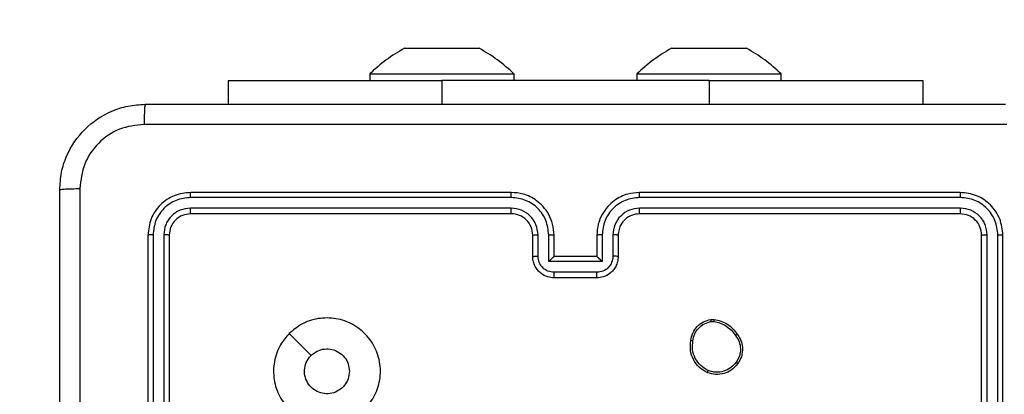
# Model space of a CAD drawing. Units: millimetres. Extents: x 859 to 1992, y 250 to 846.
# Drawn here: x 1642 to 1652, y 486 to 489 of the extents above; entities that cross this region are included whole.
import ezdxf

# ---------------------------------------------------------------- set-up
doc = ezdxf.new("R2010")
doc.units = ezdxf.units.MM
doc.header["$LTSCALE"] = 20
doc.header["$PDSIZE"] = -1
doc.layers.add('VP-DIM', color=7, linetype='Continuous')
doc.layers.add('VP-EQ', color=7, linetype='Continuous', true_color=0x8a3492)
doc.dimstyles.get("Standard").update_dxf_attribs({"dimtxt": 14, "dimasz": 20, "dimexe": 20, "dimexo": 50, "dimgap": 20, "dimtad": 0, "dimdec": 0, "dimzin": 0, "dimdsep": 46, "dimtxsty": 'Standard', "dimcen": -0.09, "dimadec": 0, "dimazin": 0, "dimtfac": 1, "dimtdec": 4, "dimtofl": 0, "dimtmove": 0, "dimatfit": 3, "dimfxl": 70, "dimfxlon": 1, "dimtolj": 1, "dimtzin": 0, "dimarcsym": 0})

# ---------------------------------------------------------------- blocks, each defined once
blk = doc.blocks.new('WD1431')
at = {"color": 7, "linetype": 'Continuous', "lineweight": 25}
for p, q in [((621.9241, 296.6662), (621.9241, 293.6662)), ((621.9716, 296.6659), (621.9715, 293.6639)), ((622.0716, 296.6659), (622.0716, 293.6639)), ((622.1241, 296.6662), (622.1241, 293.6662)), ((629.7241, 293.6662), (629.7241, 296.6662)), ((629.7767, 293.6639), (629.7766, 296.6659)), ((629.8767, 293.6639), (629.8767, 296.6659)), ((629.9241, 293.6662), (629.9241, 296.6662)), ((624.6569, 294.4558), (624.6274, 294.4555)), ((624.6536, 294.4749), (624.6297, 294.4747)), ((625.7241, 294.0662), (626.1241, 294.0662)), ((625.724, 294.0142), (626.1242, 294.0142)), ((625.674, 293.9141), (626.1743, 293.9141)), ((625.674, 293.6639), (625.674, 293.9141)), ((626.1743, 293.9141), (626.1743, 293.6639)), ((625.5241, 293.6662), (625.5241, 293.8662)), ((625.5739, 293.6639), (625.5739, 293.8641)), ((625.7241, 293.8662), (625.724, 293.8662)), ((625.7241, 293.6662), (625.7241, 293.8662)), ((625.7241, 293.8662), (626.1241, 293.8662)), ((626.1241, 293.8662), (626.1241, 293.6662)), ((626.1241, 293.8662), (626.1242, 293.8662)), ((626.2743, 293.8641), (626.2743, 293.6639)), ((626.3241, 293.8662), (626.3241, 293.6662)), ((622.3241, 293.4662), (625.3241, 293.4662)), ((626.5241, 293.4662), (629.5241, 293.4662)), ((622.3218, 293.4137), (625.3237, 293.4138)), ((626.5245, 293.4138), (629.5265, 293.4137)), ((622.3217, 293.3136), (625.3237, 293.3137)), ((622.3241, 293.2662), (625.3241, 293.2662)), ((626.5241, 293.2662), (629.5241, 293.2662)), ((626.5245, 293.3137), (629.5265, 293.3136)), ((622.6741, 292.2169), (622.6741, 292.4412)), ((629.1741, 292.2169), (629.1741, 292.4412)), ((624.6741, 292.2169), (622.6741, 292.2169)), ((623.9991, 292.2169), (623.9991, 292.1569)), ((625.3491, 292.1569), (623.9991, 292.1569)), ((624.6741, 292.2169), (627.1741, 292.2169)), ((625.3491, 292.1569), (625.3491, 292.2169)), ((626.4991, 292.2169), (626.4991, 292.1569)), ((627.8491, 292.1569), (626.4991, 292.1569)), ((629.1741, 292.2169), (627.1741, 292.2169)), ((627.8491, 292.1569), (627.8491, 292.2169)), ((624.371, 291.9169), (624.3241, 291.9169)), ((624.6741, 291.9169), (624.371, 291.9169)), ((624.9772, 291.9169), (624.6741, 291.9169)), ((625.0241, 291.9169), (624.9772, 291.9169)), ((626.871, 291.9169), (626.8241, 291.9169)), ((627.1741, 291.9169), (626.871, 291.9169)), ((627.4772, 291.9169), (627.1741, 291.9169)), ((627.5241, 291.9169), (627.4772, 291.9169))]:
    blk.add_line(p, q, dxfattribs=at)
at = {"color": 8, "linetype": 'Continuous', "lineweight": 25}
for p, q in [((624.6741, 292.2169), (624.6741, 292.4412)), ((627.1741, 292.2169), (627.1741, 292.4412))]:
    blk.add_line(p, q, dxfattribs=at)
at = {"color": 7, "linetype": 'Continuous', "lineweight": 25, "flags": 128}
blk.add_lwpolyline([(628.6025, 294.5879), (628.5, 294.6903), (628.3976, 294.7927)], dxfattribs=at)
at = {"color": 7, "linetype": 'Continuous', "lineweight": 25}
for centre, radius, start, end in [((626.5241, 293.6662), 0.2, 179.99872, 270.00043), ((625.0446, 293.2326), 1.5, 225.816, 241.29512), ((624.3037, 293.2326), 1.5, 298.70488, 314.184), ((627.5446, 293.2326), 1.5, 225.816, 241.29512), ((626.8037, 293.2326), 1.5, 298.70488, 314.184)]:
    blk.add_arc(centre, radius, start, end, dxfattribs=at)
for points, knots in [([(630.7491, 301.2912), (630.7491, 300.3973), (630.7491, 298.6091), (630.7491, 295.9234), (630.7491, 294.1352), (630.7491, 293.2412)], [0, 0, 0, 0, 0.333295, 0.666701, 1, 1, 1, 1]), ([(630.5614, 293.2305), (630.5614, 293.9028), (630.5613, 295.2473), (630.5613, 296.5933), (630.5613, 297.2662)], [0, 0, 0, 0, 0.500008, 1, 1, 1, 1]), ([(628.6025, 294.5879), (628.5667, 294.5577), (628.4876, 294.4909), (628.3333, 294.439), (628.1628, 294.4398), (628.0004, 294.4956), (627.8675, 294.6037), (627.7771, 294.7487), (627.7401, 294.9154), (627.7605, 295.0853), (627.8358, 295.2389), (627.9576, 295.3591), (628.1126, 295.4319), (628.2827, 295.4496), (628.449, 295.4101), (628.5929, 295.3173), (628.698, 295.1825), (628.7526, 295.0203), (628.7497, 294.8497), (628.6968, 294.6983), (628.6313, 294.6216), (628.6025, 294.5879)], [0, 0, 0, 0, 0.044734, 0.098638, 0.151934, 0.205875, 0.260189, 0.313197, 0.366981, 0.420855, 0.474335, 0.527986, 0.581904, 0.635426, 0.689068, 0.742821, 0.796629, 0.850207, 0.903791, 0.957774, 1, 1, 1, 1]), ([(628.0391, 294.9412), (628.0414, 294.9648), (628.0461, 295.012), (628.0822, 295.0749), (628.1355, 295.1226), (628.202, 295.15), (628.2736, 295.1539), (628.3426, 295.1338), (628.4011, 295.092), (628.4424, 295.0331), (628.462, 294.9639), (628.4573, 294.8923), (628.4332, 294.8333), (628.4076, 294.8042), (628.3976, 294.7928)], [0, 0, 0, 0, 0.085847, 0.171694, 0.257501, 0.343286, 0.429098, 0.514995, 0.600977, 0.68698, 0.772998, 0.858936, 0.944841, 1, 1, 1, 1]), ([(624.4051, 294.869), (624.4248, 294.8915), (624.4604, 294.9321), (624.535, 294.9653), (624.6132, 294.9763), (624.6649, 294.9612), (624.6906, 294.9536)], [0, 0, 0, 0, 0.277668, 0.499918, 0.750888, 1, 1, 1, 1]), ([(624.4209, 294.8567), (624.437, 294.8754), (624.4691, 294.9128), (624.5371, 294.9447), (624.6113, 294.9549), (624.6587, 294.9414), (624.6824, 294.9346)], [0, 0, 0, 0, 0.250257, 0.50008, 0.750046, 1, 1, 1, 1]), ([(624.6906, 294.9536), (624.6905, 294.9534), (624.6903, 294.9529), (624.6889, 294.9498), (624.6874, 294.9462), (624.6859, 294.9427), (624.6842, 294.9388), (624.683, 294.936), (624.6824, 294.9346)], [0, 0, 0, 0, 0.216953, 0.455594, 0.583122, 0.71652, 0.855733, 1, 1, 1, 1]), ([(624.6824, 294.9346), (624.7069, 294.9203), (624.7559, 294.8917), (624.8063, 294.8218), (624.8338, 294.74), (624.8282, 294.6836), (624.8253, 294.6553)], [0, 0, 0, 0, 0.2499433, 0.4999144, 0.749745, 1, 1, 1, 1]), ([(624.6906, 294.9536), (624.7166, 294.9387), (624.7697, 294.9083), (624.8237, 294.8336), (624.8542, 294.7452), (624.8484, 294.6844), (624.8454, 294.653)], [0, 0, 0, 0, 0.245323, 0.500039, 0.742726, 1, 1, 1, 1]), ([(628.3976, 294.7928), (628.3793, 294.7777), (628.3427, 294.7476), (628.2727, 294.7288), (628.2013, 294.7326), (628.1348, 294.7603), (628.0817, 294.8083), (628.0459, 294.871), (628.0414, 294.9179), (628.0391, 294.9412)], [0, 0, 0, 0, 0.143037, 0.286059, 0.429054, 0.572257, 0.715503, 0.858779, 1, 1, 1, 1]), ([(624.4096, 294.5949), (624.4, 294.6089), (624.378, 294.6411), (624.3592, 294.7055), (624.3611, 294.7709), (624.3787, 294.8278), (624.3961, 294.8549), (624.4051, 294.869)], [0, 0, 0, 0, 0.172922, 0.397094, 0.672278, 0.829714, 1, 1, 1, 1]), ([(624.4256, 294.6058), (624.4134, 294.6247), (624.3889, 294.6627), (624.3776, 294.7304), (624.3862, 294.7985), (624.4094, 294.8373), (624.4209, 294.8567)], [0, 0, 0, 0, 0.249964, 0.499939, 0.749789, 1, 1, 1, 1]), ([(624.4051, 294.869), (624.4053, 294.8687), (624.4057, 294.8682), (624.4092, 294.8653), (624.4146, 294.8613), (624.4188, 294.8583), (624.4209, 294.8567)], [0, 0, 0, 0, 0.250299, 0.500079, 0.749776, 1, 1, 1, 1]), ([(624.8253, 294.6553), (624.8209, 294.6333), (624.812, 294.5893), (624.7728, 294.5334), (624.719, 294.4913), (624.6754, 294.4803), (624.6536, 294.4749)], [0, 0, 0, 0, 0.249961, 0.499949, 0.749763, 1, 1, 1, 1]), ([(624.8454, 294.653), (624.8405, 294.6289), (624.8308, 294.5807), (624.7877, 294.52), (624.7288, 294.4739), (624.6811, 294.4619), (624.6569, 294.4558)], [0, 0, 0, 0, 0.2499989, 0.5000095, 0.7466822, 1, 1, 1, 1]), ([(624.8454, 294.653), (624.8451, 294.653), (624.8446, 294.6529), (624.8413, 294.6532), (624.8374, 294.6537), (624.8338, 294.6541), (624.8297, 294.6547), (624.8268, 294.6551), (624.8253, 294.6553)], [0, 0, 0, 0, 0.218967, 0.458102, 0.586039, 0.718783, 0.856976, 1, 1, 1, 1]), ([(624.4096, 294.5949), (624.4098, 294.595), (624.4102, 294.5952), (624.4129, 294.5969), (624.4159, 294.599), (624.4188, 294.601), (624.422, 294.6033), (624.4244, 294.6049), (624.4256, 294.6058)], [0, 0, 0, 0, 0.217505, 0.456607, 0.584204, 0.717481, 0.855922, 1, 1, 1, 1]), ([(624.6274, 294.4555), (624.6058, 294.4598), (624.5623, 294.4683), (624.5026, 294.4987), (624.4493, 294.5402), (624.4229, 294.5766), (624.4096, 294.5949)], [0, 0, 0, 0, 0.247032, 0.496006, 0.747001, 1, 1, 1, 1]), ([(624.6297, 294.4747), (624.6092, 294.4788), (624.5682, 294.487), (624.5122, 294.5162), (624.4624, 294.555), (624.4378, 294.5888), (624.4256, 294.6058)], [0, 0, 0, 0, 0.24992, 0.500009, 0.750083, 1, 1, 1, 1]), ([(624.6274, 294.4555), (624.6274, 294.4559), (624.6274, 294.4567), (624.628, 294.4617), (624.6288, 294.468), (624.6294, 294.4724), (624.6297, 294.4747)], [0, 0, 0, 0, 0.279517, 0.559027, 0.779218, 1, 1, 1, 1]), ([(624.6536, 294.4749), (624.654, 294.4723), (624.6547, 294.4673), (624.6558, 294.461), (624.6566, 294.4567), (624.6568, 294.4561), (624.6569, 294.4558)], [0, 0, 0, 0, 0.250176, 0.500113, 0.749804, 1, 1, 1, 1]), ([(625.5241, 293.8662), (625.5253, 293.8828), (625.5276, 293.9149), (625.545, 293.9588), (625.5694, 293.9954), (625.6071, 294.0317), (625.6595, 294.0605), (625.7039, 294.0644), (625.7241, 294.0662)], [0, 0, 0, 0, 0.15821, 0.306996, 0.446364, 0.576272, 0.806832, 1, 1, 1, 1]), ([(625.7241, 294.0662), (625.7241, 294.066), (625.7241, 294.0656), (625.7241, 294.0624), (625.724, 294.0576), (625.724, 294.0511), (625.724, 294.0431), (625.724, 294.034), (625.724, 294.0243), (625.724, 294.0175), (625.724, 294.0142)], [0, 0, 0, 0, 0.125046, 0.250161, 0.37526, 0.499948, 0.62475, 0.749809, 0.874978, 1, 1, 1, 1]), ([(626.1241, 294.0662), (626.1241, 294.066), (626.1241, 294.0656), (626.1242, 294.0624), (626.1242, 294.0576), (626.1242, 294.0511), (626.1242, 294.0431), (626.1242, 294.034), (626.1242, 294.0243), (626.1242, 294.0175), (626.1242, 294.0142)], [0, 0, 0, 0, 0.125046, 0.250161, 0.37526, 0.499948, 0.62475, 0.749809, 0.874978, 1, 1, 1, 1]), ([(626.1241, 294.0662), (626.1442, 294.0645), (626.1885, 294.0606), (626.2408, 294.0319), (626.2786, 293.9956), (626.3031, 293.9591), (626.3206, 293.9151), (626.3229, 293.8829), (626.3241, 293.8662)], [0, 0, 0, 0, 0.1922587, 0.4225214, 0.5525065, 0.6920967, 0.8412648, 1, 1, 1, 1]), ([(625.5739, 293.8641), (625.5762, 293.8837), (625.5807, 293.923), (625.6154, 293.9727), (625.6651, 294.007), (625.7044, 294.0118), (625.724, 294.0142)], [0, 0, 0, 0, 0.250456, 0.500143, 0.750114, 1, 1, 1, 1]), ([(626.1242, 294.0142), (626.1439, 294.0118), (626.1831, 294.007), (626.2329, 293.9727), (626.2675, 293.923), (626.2721, 293.8837), (626.2743, 293.8641)], [0, 0, 0, 0, 0.249886, 0.499857, 0.749543, 1, 1, 1, 1]), ([(625.674, 293.9141), (625.6795, 293.9086), (625.6905, 293.8976), (625.704, 293.8845), (625.7134, 293.8755), (625.7191, 293.8702), (625.7229, 293.8669), (625.7237, 293.8664), (625.7241, 293.8662)], [0, 0, 0, 0, 0.25141, 0.502487, 0.64643, 0.775619, 0.892464, 1, 1, 1, 1]), ([(626.1743, 293.9141), (626.1688, 293.9086), (626.1577, 293.8976), (626.1443, 293.8845), (626.1348, 293.8755), (626.1291, 293.8703), (626.1253, 293.8669), (626.1245, 293.8665), (626.1242, 293.8662)], [0, 0, 0, 0, 0.251472, 0.502478, 0.646563, 0.775717, 0.892553, 1, 1, 1, 1]), ([(625.5241, 293.8662), (625.5251, 293.8659), (625.527, 293.8653), (625.5402, 293.8646), (625.5567, 293.8641), (625.5682, 293.8641), (625.5739, 293.8641)], [0, 0, 0, 0, 0.279887, 0.55915, 0.779495, 1, 1, 1, 1]), ([(626.3241, 293.8662), (626.3231, 293.8659), (626.3212, 293.8653), (626.308, 293.8646), (626.2916, 293.8641), (626.2801, 293.8641), (626.2743, 293.8641)], [0, 0, 0, 0, 0.279795, 0.559116, 0.77945, 1, 1, 1, 1]), ([(621.9715, 293.6639), (621.9645, 293.6639), (621.9504, 293.6641), (621.9349, 293.6647), (621.9258, 293.6654), (621.9247, 293.666), (621.9241, 293.6662)], [0, 0, 0, 0, 0.279796, 0.559046, 0.779452, 1, 1, 1, 1]), ([(621.9241, 293.6662), (621.9301, 293.6138), (621.9421, 293.509), (622.0347, 293.3767), (622.1669, 293.2843), (622.2717, 293.2722), (622.3241, 293.2662)], [0, 0, 0, 0, 0.250153, 0.500135, 0.75004, 1, 1, 1, 1]), ([(621.9715, 293.6639), (621.9771, 293.6182), (621.9881, 293.5268), (622.0553, 293.4292), (622.1257, 293.371), (622.2069, 293.3266), (622.2759, 293.3188), (622.3217, 293.3136)], [0, 0, 0, 0, 0.249621, 0.499224, 0.623822, 0.749843, 1, 1, 1, 1]), ([(622.1241, 293.6662), (622.1231, 293.6659), (622.121, 293.6652), (622.1069, 293.6644), (622.0895, 293.6639), (622.0776, 293.6639), (622.0716, 293.6639)], [0, 0, 0, 0, 0.279764, 0.559024, 0.779492, 1, 1, 1, 1]), ([(622.0716, 293.6639), (622.0753, 293.6311), (622.0809, 293.5818), (622.1126, 293.5238), (622.1541, 293.4736), (622.2239, 293.4256), (622.2891, 293.4177), (622.3218, 293.4137)], [0, 0, 0, 0, 0.25015, 0.376175, 0.500778, 0.750374, 1, 1, 1, 1]), ([(622.1241, 293.6662), (622.1271, 293.64), (622.1331, 293.5876), (622.1794, 293.5215), (622.2455, 293.4752), (622.2979, 293.4692), (622.3241, 293.4662)], [0, 0, 0, 0, 0.250208, 0.500126, 0.749984, 1, 1, 1, 1]), ([(625.3237, 293.3137), (625.3695, 293.3193), (625.4611, 293.3304), (625.5772, 293.4105), (625.658, 293.5264), (625.6686, 293.618), (625.674, 293.6639)], [0, 0, 0, 0, 0.249893, 0.4998472, 0.7495365, 1, 1, 1, 1]), ([(625.3237, 293.4138), (625.3566, 293.4176), (625.4221, 293.4252), (625.5048, 293.483), (625.562, 293.5659), (625.5699, 293.6313), (625.5739, 293.6639)], [0, 0, 0, 0, 0.250438, 0.500122, 0.750068, 1, 1, 1, 1]), ([(625.3241, 293.2662), (625.3613, 293.2693), (625.4457, 293.2762), (625.5481, 293.3287), (625.6259, 293.3989), (625.6781, 293.4727), (625.7163, 293.5637), (625.7215, 293.6312), (625.7241, 293.6662)], [0, 0, 0, 0, 0.177601, 0.402993, 0.534213, 0.677454, 0.832726, 1, 1, 1, 1]), ([(625.3241, 293.4662), (625.3498, 293.4691), (625.3978, 293.4745), (625.4589, 293.5136), (625.4974, 293.5612), (625.52, 293.614), (625.5227, 293.6479), (625.5241, 293.6662)], [0, 0, 0, 0, 0.244409, 0.457323, 0.675436, 0.824541, 1, 1, 1, 1]), ([(625.5241, 293.6662), (625.5249, 293.6659), (625.5264, 293.6653), (625.5378, 293.6646), (625.5543, 293.664), (625.5674, 293.664), (625.5739, 293.6639)], [0, 0, 0, 0, 0.2502397, 0.4999826, 0.7497926, 1, 1, 1, 1]), ([(625.674, 293.6639), (625.6805, 293.664), (625.6936, 293.664), (625.7103, 293.6646), (625.7218, 293.6653), (625.7233, 293.6659), (625.7241, 293.6662)], [0, 0, 0, 0, 0.250123, 0.500007, 0.749779, 1, 1, 1, 1]), ([(626.1743, 293.6639), (626.1677, 293.664), (626.1546, 293.664), (626.138, 293.6646), (626.1265, 293.6653), (626.1249, 293.6659), (626.1241, 293.6662)], [0, 0, 0, 0, 0.250228, 0.500066, 0.749794, 1, 1, 1, 1]), ([(626.1241, 293.6662), (626.1268, 293.6311), (626.132, 293.5633), (626.1704, 293.4721), (626.2228, 293.3983), (626.3008, 293.3282), (626.4031, 293.2761), (626.4871, 293.2692), (626.5241, 293.2662)], [0, 0, 0, 0, 0.167928, 0.323654, 0.46718, 0.598487, 0.823501, 1, 1, 1, 1]), ([(626.1743, 293.6639), (626.1796, 293.618), (626.1903, 293.5264), (626.271, 293.4105), (626.3871, 293.3304), (626.4787, 293.3193), (626.5245, 293.3137)], [0, 0, 0, 0, 0.250457, 0.500151, 0.750086, 1, 1, 1, 1]), ([(626.3241, 293.6662), (626.3233, 293.6659), (626.3218, 293.6653), (626.3104, 293.6646), (626.2939, 293.664), (626.2809, 293.664), (626.2743, 293.6639)], [0, 0, 0, 0, 0.250177, 0.500019, 0.749886, 1, 1, 1, 1]), ([(626.2743, 293.6639), (626.2782, 293.6311), (626.2858, 293.5657), (626.3435, 293.4829), (626.4264, 293.4257), (626.4918, 293.4177), (626.5245, 293.4138)], [0, 0, 0, 0, 0.250456, 0.500157, 0.750097, 1, 1, 1, 1]), ([(629.5241, 293.4662), (629.5503, 293.4692), (629.6027, 293.4753), (629.6689, 293.5215), (629.7151, 293.5877), (629.7211, 293.64), (629.7241, 293.6662)], [0, 0, 0, 0, 0.250219, 0.500144, 0.749987, 1, 1, 1, 1]), ([(629.5241, 293.2662), (629.5765, 293.2723), (629.6814, 293.2843), (629.8136, 293.3768), (629.9061, 293.5091), (629.9181, 293.6139), (629.9241, 293.6662)], [0, 0, 0, 0, 0.250162, 0.500124, 0.750039, 1, 1, 1, 1]), ([(629.5265, 293.3136), (629.5722, 293.3192), (629.6635, 293.3302), (629.7611, 293.3974), (629.8193, 293.4678), (629.8637, 293.549), (629.8715, 293.618), (629.8767, 293.6639)], [0, 0, 0, 0, 0.249607, 0.499217, 0.623811, 0.749839, 1, 1, 1, 1]), ([(629.5265, 293.4137), (629.5593, 293.4174), (629.6085, 293.423), (629.6666, 293.4547), (629.7168, 293.4963), (629.7648, 293.566), (629.7727, 293.6312), (629.7767, 293.6639)], [0, 0, 0, 0, 0.250164, 0.376186, 0.500798, 0.750385, 1, 1, 1, 1]), ([(629.7241, 293.6662), (629.7251, 293.6659), (629.7272, 293.6652), (629.7413, 293.6644), (629.7587, 293.6639), (629.7707, 293.6639), (629.7767, 293.6639)], [0, 0, 0, 0, 0.27989, 0.558982, 0.779406, 1, 1, 1, 1]), ([(629.8767, 293.6639), (629.8837, 293.6639), (629.8978, 293.6641), (629.9133, 293.6647), (629.9224, 293.6654), (629.9235, 293.666), (629.9241, 293.6662)], [0, 0, 0, 0, 0.279759, 0.559084, 0.779549, 1, 1, 1, 1]), ([(622.3241, 293.4662), (622.3238, 293.4652), (622.3231, 293.4631), (622.3222, 293.449), (622.3218, 293.4316), (622.3218, 293.4197), (622.3218, 293.4137)], [0, 0, 0, 0, 0.279802, 0.558979, 0.779433, 1, 1, 1, 1]), ([(625.3241, 293.4662), (625.3241, 293.466), (625.324, 293.4656), (625.324, 293.4624), (625.3239, 293.4575), (625.3238, 293.4509), (625.3238, 293.4429), (625.3238, 293.4337), (625.3237, 293.4239), (625.3237, 293.4171), (625.3237, 293.4138)], [0, 0, 0, 0, 0.12502, 0.250194, 0.375211, 0.5, 0.624756, 0.749787, 0.874959, 1, 1, 1, 1]), ([(626.5241, 293.4662), (626.5241, 293.466), (626.5242, 293.4656), (626.5243, 293.4624), (626.5243, 293.4575), (626.5244, 293.4509), (626.5244, 293.4429), (626.5245, 293.4337), (626.5245, 293.4239), (626.5245, 293.4171), (626.5245, 293.4138)], [0, 0, 0, 0, 0.125017, 0.250173, 0.37533, 0.500001, 0.624722, 0.749844, 0.874974, 1, 1, 1, 1]), ([(629.5241, 293.4662), (629.5245, 293.4652), (629.5252, 293.4631), (629.526, 293.449), (629.5264, 293.4316), (629.5265, 293.4197), (629.5265, 293.4137)], [0, 0, 0, 0, 0.2798129, 0.5589804, 0.7794356, 1, 1, 1, 1]), ([(622.3217, 293.3136), (622.3218, 293.3066), (622.3219, 293.2926), (622.3226, 293.2771), (622.3233, 293.2679), (622.3238, 293.2668), (622.3241, 293.2662)], [0, 0, 0, 0, 0.279851, 0.559158, 0.779561, 1, 1, 1, 1]), ([(625.3237, 293.3137), (625.3237, 293.3074), (625.3238, 293.2948), (625.3238, 293.2792), (625.324, 293.2684), (625.3241, 293.267), (625.3241, 293.2662)], [0, 0, 0, 0, 0.250128, 0.499986, 0.749812, 1, 1, 1, 1]), ([(626.5245, 293.3137), (626.5245, 293.3074), (626.5245, 293.2948), (626.5244, 293.2792), (626.5243, 293.2684), (626.5242, 293.267), (626.5241, 293.2662)], [0, 0, 0, 0, 0.250133, 0.500033, 0.749924, 1, 1, 1, 1]), ([(629.5265, 293.3136), (629.5264, 293.3066), (629.5263, 293.2926), (629.5257, 293.2771), (629.5249, 293.2679), (629.5244, 293.2668), (629.5241, 293.2662)], [0, 0, 0, 0, 0.2797601, 0.5591483, 0.7794087, 1, 1, 1, 1]), ([(630.7491, 293.2412), (630.7459, 293.1867), (630.7395, 293.079), (630.6745, 292.8789), (630.529, 292.6612), (630.3113, 292.5157), (630.1111, 292.4509), (630.0036, 292.4445), (629.9491, 292.4412)], [0, 0, 0, 0, 0.130549, 0.257576, 0.500017, 0.74267, 0.869631, 1, 1, 1, 1]), ([(630.7491, 293.2412), (630.7463, 293.2399), (630.7407, 293.2372), (630.6979, 293.2337), (630.6361, 293.2312), (630.5863, 293.2308), (630.5614, 293.2305)], [0, 0, 0, 0, 0.25039, 0.500137, 0.750064, 1, 1, 1, 1]), ([(629.9598, 292.6289), (630.0386, 292.638), (630.1961, 292.6561), (630.3952, 292.7951), (630.5337, 292.9944), (630.5522, 293.1518), (630.5614, 293.2305)], [0, 0, 0, 0, 0.249959, 0.500057, 0.749964, 1, 1, 1, 1]), ([(621.8884, 292.6289), (622.7848, 292.629), (624.5777, 292.629), (627.2705, 292.629), (629.0634, 292.629), (629.9598, 292.6289)], [0, 0, 0, 0, 0.333337, 0.666663, 1, 1, 1, 1]), ([(629.9491, 292.4412), (629.9505, 292.4442), (629.9532, 292.45), (629.9566, 292.4923), (629.9591, 292.5541), (629.9596, 292.6039), (629.9598, 292.6289)], [0, 0, 0, 0, 0.24994, 0.499862, 0.749586, 1, 1, 1, 1]), ([(629.9491, 292.4412), (629.0552, 292.4412), (627.2669, 292.4412), (624.5813, 292.4412), (622.7931, 292.4412), (621.8991, 292.4412)], [0, 0, 0, 0, 0.333296, 0.666702, 1, 1, 1, 1])]:
    blk.add_open_spline(points, degree=3, knots=knots, dxfattribs=at)
blk = doc.blocks.new('*D13')
at = {"layer": 'Defpoints', "color": 0}
for p in [(1350.9645, 825.9434), (1350.9645, 450.8842), (1805.4645, 447.485)]:
    blk.add_point(p, dxfattribs=at)
at = {"layer": 'VP-DIM', "color": 0, "lineweight": -2}
for p, q in [((1350.9645, 755.9434), (1350.9645, 845.9434)), ((1805.4645, 755.9434), (1805.4645, 845.9434)), ((1370.9645, 825.9434), (1548.049, 825.9434)), ((1785.4645, 825.9434), (1625.3824, 825.9434))]:
    blk.add_line(p, q, dxfattribs=at)
at = {"layer": 'VP-DIM', "color": 0}
for points in [[(1370.9645, 829.2768), (1370.9645, 822.6101), (1350.9645, 825.9434)], [(1785.4645, 822.6101), (1785.4645, 829.2768), (1805.4645, 825.9434)]]:
    blk.add_solid(points, dxfattribs=at)
at = {"layer": 'VP-DIM', "color": 0, "insert": (1586.7157, 825.9434), "char_height": 14, "attachment_point": 5}
blk.add_mtext('\\A1;455', dxfattribs=at)
blk = doc.blocks.new('*D14')
at = {"layer": 'Defpoints', "color": 0}
for p in [(1565.8315, 649.9326), (1565.8315, 250.4928), (1971.8315, 250.4928)]:
    blk.add_point(p, dxfattribs=at)
at = {"layer": 'VP-DIM', "color": 0, "lineweight": -2}
for p, q in [((1901.8315, 649.9326), (1991.8315, 649.9326)), ((1971.8315, 629.9326), (1971.8315, 489.9545)), ((1971.8315, 270.4928), (1971.8315, 412.6212)), ((1901.8315, 250.4928), (1991.8315, 250.4928))]:
    blk.add_line(p, q, dxfattribs=at)
at = {"layer": 'VP-DIM', "color": 0}
for points in [[(1975.1648, 629.9326), (1968.4982, 629.9326), (1971.8315, 649.9326)], [(1968.4982, 270.4928), (1975.1648, 270.4928), (1971.8315, 250.4928)]]:
    blk.add_solid(points, dxfattribs=at)
at = {"layer": 'VP-DIM', "color": 0, "insert": (1971.8315, 451.2878), "char_height": 14, "attachment_point": 5, "rotation": 90}
blk.add_mtext('\\A1;399', dxfattribs=at)
blk = doc.blocks.new('*D15')
at = {"layer": 'Defpoints', "color": 0}
for p in [(1503.2824, 499.9326), (1503.2824, 400.4928), (1903.2824, 400.4928)]:
    blk.add_point(p, dxfattribs=at)
at = {"layer": 'VP-DIM', "color": 0, "lineweight": -2}
for p, q in [((1903.2824, 519.9326), (1903.2824, 539.9326)), ((1833.2824, 499.9326), (1923.2824, 499.9326)), ((1833.2824, 400.4928), (1923.2824, 400.4928)), ((1903.2824, 380.4928), (1903.2824, 360.4928))]:
    blk.add_line(p, q, dxfattribs=at)
at = {"layer": 'VP-DIM', "color": 0}
for points in [[(1899.9491, 519.9326), (1906.6158, 519.9326), (1903.2824, 499.9326)], [(1906.6158, 380.4928), (1899.9491, 380.4928), (1903.2824, 400.4928)]]:
    blk.add_solid(points, dxfattribs=at)
at = {"layer": 'VP-DIM', "color": 0, "insert": (1903.2824, 454.1638), "char_height": 14, "attachment_point": 5, "rotation": 90}
blk.add_mtext('\\A1;99', dxfattribs=at)
blk = doc.blocks.new('*D16')
at = {"layer": 'Defpoints', "color": 0}
for p in [(1655.4645, 752.3271), (1500.9645, 448.5137), (1655.4645, 435.0518)]:
    blk.add_point(p, dxfattribs=at)
at = {"layer": 'VP-DIM', "color": 0, "lineweight": -2}
for p, q in [((1500.9645, 682.3271), (1500.9645, 772.3271)), ((1655.4645, 682.3271), (1655.4645, 772.3271)), ((1520.9645, 752.3271), (1541.8812, 752.3271)), ((1635.4645, 752.3271), (1614.5478, 752.3271))]:
    blk.add_line(p, q, dxfattribs=at)
at = {"layer": 'VP-DIM', "color": 0}
for points in [[(1520.9645, 755.6605), (1520.9645, 748.9938), (1500.9645, 752.3271)], [(1635.4645, 748.9938), (1635.4645, 755.6605), (1655.4645, 752.3271)]]:
    blk.add_solid(points, dxfattribs=at)
at = {"layer": 'VP-DIM', "color": 0, "insert": (1578.2145, 752.3271), "char_height": 14, "attachment_point": 5}
blk.add_mtext('\\A1;154', dxfattribs=at)

msp = doc.modelspace()

# ---------------------------------------------------------------- block references
at = {"layer": 'VP-EQ', "rotation": 180}
msp.add_blockref('WD1431', (2273.4886, 780.979), dxfattribs=at)

# ---------------------------------------------------------------- dimensions: what is measured, and where the dimension line sits
at = {"layer": 'VP-DIM', "color": 0}
dim = msp.add_linear_dim(base=(1350.964516, 825.94343), p1=(1805.464518, 447.484984), p2=(1350.964516, 450.884189), dimstyle='Standard', dxfattribs=at)
dim.commit()
dim.dimension.update_dxf_attribs({"geometry": '*D13', "text_midpoint": (1586.715703, 825.94343), "dimtype": 160})
dim = msp.add_linear_dim(base=(1655.4645, 752.3271), p1=(1500.9645, 448.5137), p2=(1655.4645, 435.0518), text='154', dimstyle='Standard', dxfattribs=at)
dim.commit()
dim.dimension.update_dxf_attribs({"geometry": '*D16', "text_midpoint": (1578.2145, 752.3271)})
for base, p1, p2, picture, middle in [((1971.8315, 250.4928), (1565.8315, 649.9326), (1565.8315, 250.4928), '*D14', (1971.8315, 451.2878)), ((1903.2824, 400.4928), (1503.2824, 499.9326), (1503.2824, 400.4928), '*D15', (1903.2824, 454.1638))]:
    dim = msp.add_linear_dim(base=base, p1=p1, p2=p2, angle=90, dimstyle='Standard', dxfattribs=at)
    dim.commit()
    dim.dimension.update_dxf_attribs({"geometry": picture, "text_midpoint": middle, "dimtype": 160})

doc.saveas('drawing.dxf')
